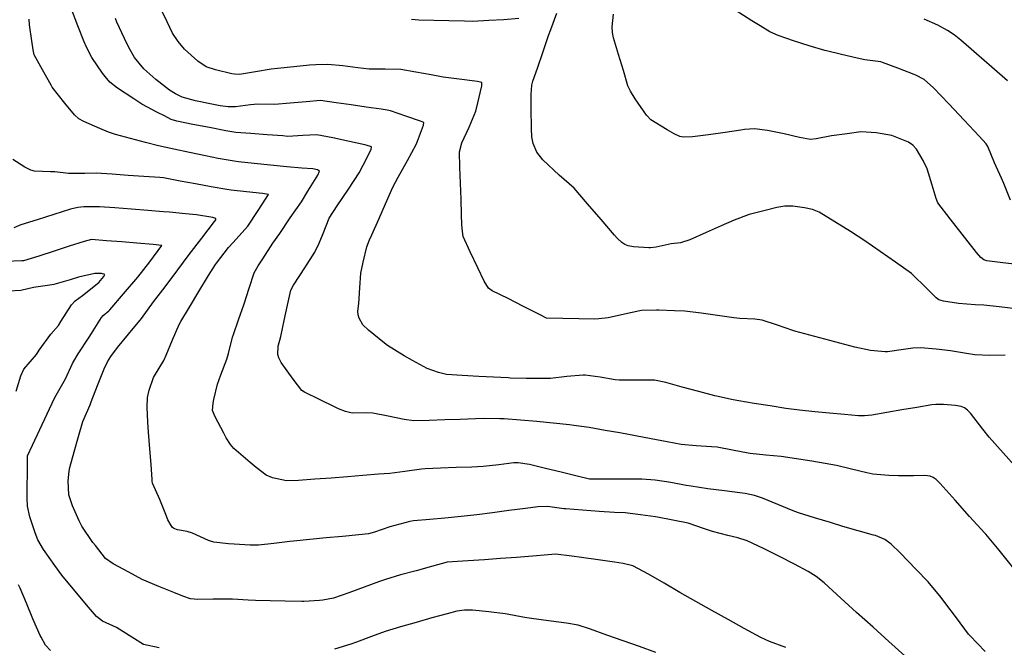
# Model space of a CAD drawing. Units: inches. Extents: x 456167 to 474158, y 5395722 to 5421514.
# Drawn here: x 462919 to 463390, y 5396452 to 5396752 of the extents above; entities that cross this region are included whole.
import ezdxf

# ---------------------------------------------------------------- set-up
doc = ezdxf.new("R2010")
doc.units = ezdxf.units.IN
doc.header["$MEASUREMENT"] = 0
doc.layers.add('SS_CONTOUR_10M', color=7, linetype='Continuous', true_color=0x23c59e)

msp = doc.modelspace()

# ---------------------------------------------------------------- linework, layer by layer
at = {"layer": 'SS_CONTOUR_10M'}
for points, elevation in [([(463394.221, 5396490.689), (463387.79, 5396498.532), (463381.476, 5396506.169), (463380.982, 5396506.741), (463373.581, 5396514.67), (463366.69, 5396522.441), (463359.55, 5396530.437), (463357.625, 5396532.342), (463356.197, 5396533.359), (463354.739, 5396533.935), (463352.214, 5396534.252), (463346.847, 5396534.164), (463339.613, 5396534.113), (463335.086, 5396534.326), (463327.295, 5396534.954), (463324.508, 5396535.479), (463317.224, 5396537.26), (463309.968, 5396539.039), (463304.551, 5396540.075), (463298.188, 5396541.074), (463290.889, 5396542.212), (463283.592, 5396543.305), (463276.141, 5396544.052), (463268.739, 5396544.842), (463267.758, 5396545.002), (463260.234, 5396546.444), (463252.88, 5396547.771), (463250.169, 5396548.032), (463242.962, 5396548.468), (463235.771, 5396549.104), (463228.976, 5396550.404), (463221.469, 5396551.827), (463213.843, 5396553.264), (463206.436, 5396554.631), (463199.482, 5396555.852), (463191.694, 5396557.208), (463184.421, 5396558.246), (463182.393, 5396558.459), (463174.542, 5396559.236), (463166.737, 5396560.006), (463158.932, 5396560.776), (463151.122, 5396561.354), (463149.093, 5396561.399), (463141.938, 5396561.51), (463137.436, 5396561.37), (463130.059, 5396561.101), (463122.681, 5396560.832), (463115.303, 5396560.563), (463108.002, 5396560.462), (463103.251, 5396561.062), (463095.637, 5396562.6), (463088.283, 5396563.997), (463085.523, 5396564.186), (463078.443, 5396564.111), (463075.21, 5396564.911), (463071.989, 5396566.192), (463070.316, 5396566.971), (463062.839, 5396570.62), (463055.584, 5396574.029), (463054.303, 5396574.891), (463050.237, 5396580.362), (463044.571, 5396588.315), (463043.329, 5396590.554), (463042.893, 5396592.073), (463043.079, 5396596.086), (463044.264, 5396600.692), (463045.938, 5396608.389), (463047.474, 5396615.618), (463049.147, 5396622.774), (463050.409, 5396625.243), (463050.736, 5396625.736), (463055.858, 5396633.467), (463060.654, 5396641.003), (463062.692, 5396645.366), (463064.509, 5396649.934), (463067.436, 5396657.289), (463071.243, 5396663.181), (463076.666, 5396671.165), (463081.83, 5396678.928), (463083.728, 5396682.639), (463087.508, 5396690.13), (463087.628, 5396691.312), (463085.135, 5396692.182), (463084.437, 5396692.329), (463077.109, 5396693.878), (463069.129, 5396695.565), (463061.561, 5396697.128), (463054.794, 5396696.731), (463047.619, 5396696.321), (463045.314, 5396696.514), (463037.881, 5396697.124), (463029.978, 5396697.761), (463022.783, 5396698.176), (463017.987, 5396699.028), (463010.167, 5396700.515), (463002.347, 5396702.002), (462994.576, 5396703.551), (462991.948, 5396704.465), (462988.712, 5396706.075), (462985.435, 5396707.795), (462977.889, 5396711.789), (462974.05, 5396714.321), (462966.2, 5396719.425), (462962.635, 5396722.244), (462960.298, 5396724.994), (462959.122, 5396726.568), (462953.908, 5396734.037), (462951.364, 5396739.033), (462950.254, 5396741.523), (462947.276, 5396749.175), (462944.289, 5396757.098)], 110), ([(463390.587, 5396591.815), (463383.387, 5396591.697), (463376.093, 5396591.981), (463372.084, 5396592.627), (463364.511, 5396593.889), (463357.702, 5396594.584), (463350.129, 5396595.247), (463346.544, 5396595.096), (463342.101, 5396594.427), (463334.331, 5396593.358), (463333.312, 5396593.349), (463326.315, 5396594.056), (463318.745, 5396595.541), (463311.586, 5396597.449), (463304.401, 5396599.379), (463297.216, 5396601.31), (463290.063, 5396603.245), (463289.162, 5396603.5), (463281.771, 5396606.054), (463274.503, 5396608.557), (463270.963, 5396609.037), (463263.772, 5396609.324), (463260.894, 5396609.679), (463253.105, 5396610.749), (463245.353, 5396611.817), (463237.565, 5396612.739), (463232.503, 5396613.028), (463225.005, 5396613.325), (463223.987, 5396613.34), (463216.848, 5396613.154), (463215.908, 5396613.039), (463208.572, 5396611.427), (463200.85, 5396609.629), (463196.422, 5396609.097), (463194.472, 5396609.064), (463186.771, 5396609.18), (463179.088, 5396609.313), (463171.343, 5396609.504), (463168.014, 5396611.181), (463160.099, 5396615.187), (463152.972, 5396618.794), (463145.306, 5396622.533), (463143.57, 5396623.741), (463141.626, 5396627.171), (463138.553, 5396633.579), (463134.917, 5396641.141), (463131.591, 5396648.524), (463131.138, 5396650.935), (463130.94, 5396654.153), (463130.762, 5396658.768), (463130.481, 5396666.359), (463130.199, 5396673.958), (463129.904, 5396681.537), (463129.738, 5396688.885), (463130.934, 5396693.184), (463134.328, 5396700.788), (463137.568, 5396708.408), (463138.512, 5396712.43), (463140.383, 5396720.405), (463140.468, 5396722.046), (463138.42, 5396722.531), (463137.091, 5396722.691), (463129.535, 5396723.603), (463121.9, 5396724.604), (463116.141, 5396725.68), (463108.907, 5396727.077), (463101.732, 5396728.308), (463094.167, 5396728.419), (463086.616, 5396728.43), (463081.199, 5396729.031), (463074.024, 5396729.976), (463066.773, 5396730.748), (463061.008, 5396730.562), (463058.081, 5396730.307), (463050.526, 5396729.607), (463042.764, 5396728.829), (463039.725, 5396728.472), (463032.166, 5396727.234), (463024.618, 5396725.909), (463022.138, 5396726.012), (463020.973, 5396726.286), (463013.048, 5396728.162), (463008.699, 5396729.621), (463004.683, 5396732.3), (462998.217, 5396738.013), (462995.189, 5396741.641), (462992.584, 5396745.692), (462989.927, 5396751.099), (462986.532, 5396758.307)], 130), ([(463395.727, 5396613.843), (463387.734, 5396614.821), (463380.428, 5396615.632), (463376.262, 5396615.908), (463368.305, 5396616.461), (463361.099, 5396617.583), (463358.938, 5396618.149), (463357.607, 5396619.153), (463353.272, 5396623.534), (463345.855, 5396630.779), (463338.249, 5396636.224), (463330.924, 5396641.341), (463323.61, 5396646.462), (463316.722, 5396650.799), (463309.256, 5396655.476), (463301.722, 5396660.075), (463298.57, 5396661.424), (463294.753, 5396662.242), (463289.098, 5396662.993), (463285.379, 5396663.006), (463281.522, 5396662.304), (463275.9, 5396660.941), (463268.317, 5396659.017), (463261.153, 5396656.341), (463254.93, 5396653.576), (463247.754, 5396650.327), (463239.859, 5396646.817), (463235.492, 5396645.423), (463231.021, 5396644.953), (463223.823, 5396643.353), (463221.153, 5396643.1), (463220.221, 5396643.093), (463213.012, 5396643.592), (463210.374, 5396644.077), (463208.86, 5396644.631), (463207.332, 5396645.635), (463205.186, 5396647.703), (463203.91, 5396649.147), (463197.438, 5396656.609), (463190.911, 5396664.134), (463184.532, 5396671.577), (463177.461, 5396677.765), (463169.546, 5396685.099), (463166.784, 5396688.861), (463164.951, 5396692.982), (463164.372, 5396696.101), (463164.166, 5396700.087), (463164.146, 5396701.021), (463164.04, 5396708.735), (463163.97, 5396716.397), (463164.289, 5396720.79), (463164.764, 5396722.734), (463167.008, 5396728.968), (463169.698, 5396736.845), (463172.338, 5396744.6), (463173.39, 5396747.417), (463176.228, 5396755.166)], 140), ([(463393.117, 5396665.918), (463389.927, 5396673.873), (463388.855, 5396676.353), (463385.6, 5396683.74), (463382.277, 5396691.547), (463381.506, 5396692.818), (463378.242, 5396696.502), (463371.007, 5396704.103), (463363.635, 5396711.842), (463356.368, 5396719.469), (463351.954, 5396723.535), (463348.01, 5396725.562), (463347.209, 5396725.885), (463339.253, 5396729.001), (463332.024, 5396731.662), (463331.249, 5396731.876), (463323.51, 5396732.954), (463319.855, 5396733.752), (463312.456, 5396735.438), (463305.23, 5396737.139), (463304.437, 5396737.346), (463296.864, 5396739.652), (463289.457, 5396742.008), (463282.11, 5396744.467), (463278.171, 5396746.358), (463273.479, 5396749.108), (463269.483, 5396751.592), (463261.519, 5396756.571)], 160), ([(463381.006, 5396450.135), (463373.683, 5396457.776), (463373.063, 5396458.517), (463367.353, 5396466.193), (463361.872, 5396473.659), (463359.99, 5396476.036), (463353.8, 5396483.436), (463348.169, 5396489.383), (463340.369, 5396497.342), (463336.147, 5396501.417), (463333.083, 5396503.77), (463328.622, 5396505.545), (463327.696, 5396505.817), (463320.298, 5396507.904), (463313.042, 5396509.981), (463307.083, 5396511.781), (463299.474, 5396514.097), (463291.805, 5396516.474), (463289.265, 5396517.382), (463281.987, 5396520.393), (463274.623, 5396523.482), (463270.826, 5396524.784), (463266.393, 5396525.622), (463263.721, 5396525.975), (463256.491, 5396526.888), (463248.518, 5396527.961), (463240.57, 5396529.159), (463238.079, 5396529.573), (463230.748, 5396530.875), (463223.314, 5396532.129), (463216.896, 5396532.515), (463214.156, 5396532.531), (463206.737, 5396532.548), (463199.319, 5396532.565), (463191.845, 5396532.593), (463185.976, 5396534.012), (463178.43, 5396535.856), (463170.881, 5396537.701), (463163.292, 5396539.548), (463157.738, 5396540.401), (463155.804, 5396540.317), (463148.498, 5396539.381), (463141.101, 5396538.555), (463135.613, 5396538.32), (463128.143, 5396538.079), (463120.672, 5396537.837), (463113.344, 5396537.518), (463111.621, 5396537.36), (463103.636, 5396536.162), (463096.448, 5396535.299), (463090.97, 5396534.855), (463083.58, 5396534.265), (463076.174, 5396533.674), (463068.461, 5396533.069), (463060.646, 5396532.459), (463052.831, 5396531.851), (463047.038, 5396531.716), (463040.34, 5396533.179), (463037.295, 5396534.5), (463032.579, 5396538.111), (463029.75, 5396540.443), (463021.916, 5396547.106), (463020.208, 5396549.04), (463018.238, 5396552.201), (463017.02, 5396554.492), (463012.92, 5396562.341), (463011.733, 5396565.368), (463012.006, 5396568.898), (463012.345, 5396570.645), (463014.046, 5396578.002), (463015.693, 5396582.46), (463018.558, 5396589.88), (463019.34, 5396592.58), (463021.304, 5396600.394), (463021.72, 5396601.652), (463024.17, 5396608.697), (463026.817, 5396616.311), (463029.133, 5396623.775), (463031.621, 5396631.096), (463033.557, 5396634.509), (463035.691, 5396637.746), (463040.565, 5396645.264), (463043.787, 5396649.96), (463048.875, 5396657.33), (463054.212, 5396665.123), (463057.324, 5396670.164), (463062.027, 5396677.808), (463062.805, 5396679.701), (463061.897, 5396680.401), (463059.683, 5396680.861), (463054.372, 5396681.148), (463047.133, 5396681.794), (463039.397, 5396682.587), (463031.625, 5396683.392), (463024.056, 5396684.177), (463021.998, 5396684.485), (463014.383, 5396685.832), (463008.395, 5396687.022), (463000.648, 5396688.64), (462993.22, 5396690.202), (462985.784, 5396691.889), (462979.64, 5396693.447), (462972.439, 5396695.334), (462965.234, 5396697.23), (462961.922, 5396698.32), (462957.833, 5396700.118), (462950.095, 5396703.424), (462947.838, 5396704.734), (462945.756, 5396706.577), (462941.092, 5396712.171), (462935.089, 5396719.833), (462934.467, 5396720.836), (462930.318, 5396728.182), (462926.458, 5396735.363), (462925.896, 5396737.626), (462925.274, 5396741.954), (462924.18, 5396749.6), (462923.996, 5396752.306)], 100), ([(463396.374, 5396537.692), (463389.739, 5396545.102), (463383.058, 5396552.627), (463380.007, 5396556.41), (463374.051, 5396564.083), (463372.692, 5396565.526), (463371.185, 5396566.617), (463369.629, 5396567.192), (463366.848, 5396567.693), (463361.165, 5396568.216), (463357.436, 5396568.208), (463355.659, 5396568.02), (463348.482, 5396566.849), (463341.284, 5396565.607), (463334.086, 5396564.365), (463326.904, 5396563.165), (463323.444, 5396562.746), (463320.478, 5396562.77), (463313.864, 5396563.475), (463306.716, 5396564.096), (463299.577, 5396564.712), (463292.274, 5396565.422), (463285.798, 5396566.362), (463278.217, 5396567.539), (463270.636, 5396568.716), (463263.317, 5396569.886), (463260.619, 5396570.391), (463252.698, 5396572.136), (463251.763, 5396572.366), (463244.189, 5396574.397), (463236.267, 5396576.565), (463228.329, 5396578.724), (463223.024, 5396579.759), (463220.913, 5396579.867), (463213.877, 5396579.792), (463206.027, 5396579.825), (463204.202, 5396580.024), (463196.96, 5396581.263), (463189.77, 5396582.285), (463188.873, 5396582.284), (463181.129, 5396581.535), (463173.223, 5396580.705), (463166.094, 5396580.571), (463161.658, 5396580.602), (463154.063, 5396580.83), (463153.036, 5396580.881), (463146.059, 5396581.245), (463139.082, 5396581.611), (463131.109, 5396582.029), (463123.583, 5396582.603), (463119.654, 5396583.573), (463114.365, 5396585.408), (463107.219, 5396589.18), (463103.269, 5396591.538), (463095.377, 5396596.406), (463093.94, 5396597.47), (463086.222, 5396603.75), (463083.56, 5396606.285), (463081.806, 5396609.418), (463081.287, 5396611.043), (463081.102, 5396612.805), (463081.581, 5396616.403), (463082.039, 5396623.892), (463082.563, 5396631.038), (463083.759, 5396636.2), (463085.48, 5396643.532), (463086.726, 5396646.861), (463087.822, 5396649.28), (463091.161, 5396656.756), (463094.391, 5396664.14), (463097.92, 5396672.111), (463100.424, 5396676.891), (463104.849, 5396684.818), (463109.018, 5396692.504), (463109.647, 5396694.095), (463112.534, 5396701.665), (463112.737, 5396702.883), (463111.162, 5396703.605), (463104.167, 5396706.03), (463096.797, 5396708.584), (463095.221, 5396708.928), (463092.381, 5396709.343), (463085.173, 5396710.348), (463077.923, 5396711.356), (463070.716, 5396712.359), (463063.279, 5396713.473), (463056.447, 5396712.908), (463048.751, 5396712.256), (463041.256, 5396711.635), (463033.34, 5396711.749), (463029.812, 5396711.385), (463022.657, 5396710.492), (463019.215, 5396710.37), (463015.384, 5396710.913), (463010.597, 5396711.847), (463003.504, 5396713.349), (462997.149, 5396715.142), (462993.995, 5396716.652), (462991.116, 5396718.4), (462984.656, 5396723.521), (462978.919, 5396728.647), (462974.457, 5396734.02), (462971.707, 5396738.782), (462969.573, 5396743.114), (462965.971, 5396750.982), (462965.316, 5396752.688)], 120), ([(463158.163, 5396752.686), (463150.908, 5396752.07), (463143.74, 5396751.662), (463135.934, 5396751.222), (463132.127, 5396751.378), (463124.735, 5396751.547), (463117.489, 5396751.681), (463110.317, 5396751.848), (463106.89, 5396752.249)], 140), ([(463396.45, 5396635.134), (463389.575, 5396635.972), (463381.845, 5396636.887), (463380.462, 5396637.288), (463379.021, 5396638.4), (463376.886, 5396640.883), (463375.748, 5396642.328), (463370.071, 5396649.64), (463364.399, 5396656.948), (463358.418, 5396664.653), (463357.579, 5396666.72), (463355.752, 5396673.004), (463353.362, 5396680.867), (463351.439, 5396684.81), (463348.226, 5396690.185), (463346.575, 5396692.122), (463344.496, 5396693.511), (463343.707, 5396693.91), (463336.414, 5396696.811), (463329.987, 5396697.893), (463329.078, 5396697.989), (463321.616, 5396698.426), (463315.04, 5396697.62), (463307.66, 5396696.534), (463300.29, 5396695.085), (463297.563, 5396694.905), (463292.368, 5396695.855), (463284.919, 5396697.562), (463277.054, 5396699.116), (463270.727, 5396699.937), (463266.075, 5396699.587), (463264.197, 5396699.321), (463256.776, 5396698.208), (463248.843, 5396697.14), (463241.132, 5396696.158), (463236.769, 5396695.989), (463235.133, 5396696.343), (463232.441, 5396697.573), (463229.088, 5396699.516), (463221.241, 5396704.178), (463219.425, 5396706.066), (463219.115, 5396706.512), (463213.815, 5396714.254), (463211.538, 5396717.865), (463210.297, 5396720.444), (463208.156, 5396727.77), (463205.784, 5396735.529), (463203.401, 5396743.424), (463202.835, 5396746.021), (463202.692, 5396748.602), (463203.445, 5396754.771)], 150), ([(463391.837, 5396722.795), (463384.311, 5396729.332), (463376.884, 5396735.841), (463369.439, 5396742.341), (463366.234, 5396744.866), (463363.135, 5396746.858), (463358.381, 5396749.464), (463351.905, 5396752.316)], 170), ([(463342.621, 5396448.111), (463335.101, 5396454.907), (463327.462, 5396461.754), (463319.538, 5396468.749), (463312.071, 5396475.659), (463304.107, 5396482.92), (463300.264, 5396486.097), (463296.408, 5396488.406), (463289.996, 5396491.841), (463282.772, 5396495.631), (463275.118, 5396499.348), (463267.299, 5396503.007), (463262.803, 5396504.492), (463258.001, 5396505.661), (463250.664, 5396507.48), (463246.822, 5396508.773), (463239.081, 5396511.459), (463231.792, 5396512.942), (463224.385, 5396514.321), (463223.448, 5396514.472), (463216.259, 5396515.419), (463208.965, 5396516.388), (463203.884, 5396516.639), (463196.486, 5396517.13), (463188.565, 5396517.7), (463180.632, 5396518.282), (463179.628, 5396518.371), (463171.866, 5396519.493), (463167.141, 5396519.353), (463161.305, 5396518.592), (463153.417, 5396517.531), (463145.538, 5396516.47), (463138.005, 5396515.491), (463130.593, 5396514.754), (463122.717, 5396513.916), (463115.551, 5396513.334), (463107.697, 5396512.594), (463105.994, 5396512.309), (463098.906, 5396510.464), (463096.424, 5396509.719), (463089.119, 5396507.127), (463086.21, 5396506.449), (463081.578, 5396505.89), (463073.801, 5396505.16), (463066.016, 5396504.433), (463058.231, 5396503.705), (463050.46, 5396502.96), (463048.591, 5396502.76), (463041.002, 5396501.808), (463033.733, 5396501.015), (463029.623, 5396501.028), (463022.098, 5396501.447), (463019.389, 5396501.651), (463012.283, 5396502.426), (463009.767, 5396503.217), (463002.145, 5396506.693), (462999.497, 5396507.456), (462994.921, 5396508.261), (462993.159, 5396508.982), (462992.407, 5396509.594), (462990.361, 5396513.12), (462989.63, 5396514.853), (462986.441, 5396522.773), (462983.034, 5396530.673), (462982.848, 5396531.582), (462982.829, 5396532.382), (462982.298, 5396539.591), (462981.666, 5396547.005), (462981.02, 5396554.992), (462980.76, 5396559.846), (462980.45, 5396566.982), (462980.539, 5396571.489), (462981.365, 5396574.993), (462983.505, 5396581.069), (462983.936, 5396581.932), (462988.356, 5396589.247), (462989.502, 5396591.732), (462992.605, 5396599.101), (462995.744, 5396606.431), (462996.53, 5396607.898), (463000.645, 5396614.687), (463005.158, 5396622.271), (463009.725, 5396629.923), (463013.104, 5396635.055), (463013.601, 5396635.742), (463019.284, 5396643.206), (463021.525, 5396645.693), (463028.575, 5396653.442), (463033.535, 5396660.918), (463038.441, 5396668.539), (463035.569, 5396668.982), (463027.996, 5396669.767), (463020.573, 5396670.621), (463018.446, 5396670.981), (463011.106, 5396672.27), (463003.567, 5396673.601), (462996.182, 5396674.994), (462988.198, 5396676.516), (462986.449, 5396676.679), (462978.9, 5396677.204), (462971.288, 5396677.713), (462963.702, 5396678.221), (462956.107, 5396678.733), (462950.577, 5396678.628), (462942.764, 5396678.588), (462936.294, 5396679.372), (462934.285, 5396679.456), (462926.599, 5396679.732), (462924.818, 5396680.149), (462922.008, 5396681.555), (462916.152, 5396685.211)], 90), ([(463285.848, 5396452.039), (463277.948, 5396454.885), (463273.808, 5396456.807), (463265.888, 5396461.167), (463258.154, 5396465.459), (463250.411, 5396469.76), (463242.742, 5396474.091), (463235.149, 5396478.441), (463227.581, 5396482.777), (463220.049, 5396487.092), (463212.65, 5396491.111), (463208.029, 5396492.233), (463203.811, 5396492.87), (463196.021, 5396494.008), (463188.121, 5396495.13), (463183.457, 5396495.745), (463175.706, 5396496.647), (463172.099, 5396496.331), (463164.695, 5396495.753), (463156.988, 5396495.157), (463149.29, 5396494.562), (463141.729, 5396493.988), (463138.931, 5396493.803), (463131.381, 5396493.365), (463123.913, 5396492.93), (463116.399, 5396490.853), (463109, 5396488.805), (463101.6, 5396486.758), (463094.36, 5396484.658), (463091.523, 5396483.684), (463084.195, 5396480.953), (463076.905, 5396478.216), (463069.574, 5396475.655), (463064.428, 5396474.765), (463062.822, 5396474.589), (463055.268, 5396474.007), (463054.426, 5396474.012), (463046.457, 5396474.213), (463039.316, 5396474.419), (463032.187, 5396474.63), (463028.704, 5396474.776), (463021.255, 5396475.196), (463019.395, 5396475.226), (463012.011, 5396475.204), (463004.671, 5396475.078), (463001.214, 5396475.404), (462997.445, 5396476.625), (462993.134, 5396478.373), (462985.971, 5396481.293), (462978.073, 5396484.644), (462971.591, 5396488.083), (462964.199, 5396492.028), (462960.511, 5396494.58), (462955.663, 5396500.754), (462954.537, 5396502.295), (462949.184, 5396510.082), (462947.866, 5396512.629), (462944.707, 5396519.788), (462942.986, 5396525.074), (462942.706, 5396531.687), (462943.112, 5396536.366), (462943.513, 5396538.172), (462945.543, 5396545.553), (462947.622, 5396552.95), (462949.704, 5396560.094), (462953.139, 5396568.009), (462953.698, 5396569.421), (462956.711, 5396577.261), (462959.836, 5396585.261), (462961.419, 5396588.558), (462962.984, 5396591.09), (462966.286, 5396595.507), (462971.496, 5396601.762), (462977.653, 5396609.318), (462983.489, 5396617.197), (462989.09, 5396624.511), (462995.071, 5396632.496), (463000.554, 5396639.84), (463006.515, 5396647.659), (463012.636, 5396655.629), (463013.211, 5396656.465), (463013.247, 5396657.076), (463011.854, 5396657.538), (463003.963, 5396658.793), (462998.749, 5396659.349), (462991.188, 5396660.095), (462988.261, 5396660.343), (462980.693, 5396660.945), (462972.919, 5396661.558), (462964.946, 5396662.154), (462957.723, 5396662.679), (462950.232, 5396662.722), (462947.32, 5396662.358), (462943.809, 5396661.484), (462935.835, 5396658.965), (462927.914, 5396656.466), (462920.091, 5396653.995), (462916.631, 5396652.64)], 80), ([(462986.128, 5396451.894), (462978.756, 5396453.532), (462973.053, 5396457.029), (462965.721, 5396461.582), (462959.012, 5396464.681), (462956.174, 5396466.973), (462952.313, 5396471.441), (462945.865, 5396479.164), (462939.684, 5396486.732), (462936.304, 5396491.323), (462930.851, 5396498.89), (462928.169, 5396503.541), (462926.945, 5396506.871), (462924.402, 5396514.523), (462923.183, 5396519.696), (462923.004, 5396523.402), (462923.063, 5396528.679), (462923.154, 5396535.769), (462923.258, 5396543.687), (462925.622, 5396548.752), (462929.091, 5396556.187), (462932.609, 5396563.726), (462936.141, 5396571.22), (462936.899, 5396572.718), (462941.421, 5396580.531), (462944.768, 5396587.842), (462946.961, 5396591.67), (462947.462, 5396592.44), (462952.769, 5396600.341), (462953.867, 5396602.069), (462958.58, 5396609.732), (462959.38, 5396610.757), (462962.171, 5396612.947), (462962.66, 5396613.512), (462969.092, 5396621.086), (462975.959, 5396629.027), (462981.663, 5396636.434), (462987.399, 5396644.119), (462983.225, 5396644.645), (462975.568, 5396645.261), (462968.25, 5396645.875), (462961.044, 5396646.481), (462953.767, 5396647.06), (462950.305, 5396646.168), (462943.188, 5396643.869), (462935.902, 5396641.508), (462928.618, 5396639.148), (462921.343, 5396636.877), (462920.553, 5396636.783), (462912.716, 5396636.579)], 70), ([(462917.883, 5396574.556), (462920.081, 5396581.941), (462921.522, 5396585.161), (462927.457, 5396592.161), (462928.819, 5396594.117), (462934.367, 5396601.754), (462938.017, 5396605.961), (462939.211, 5396607.808), (462944.215, 5396615.798), (462946.074, 5396617.69), (462949.445, 5396620.295), (462957.259, 5396626.467), (462959.666, 5396629.298), (462960.216, 5396630.405), (462958.569, 5396630.879), (462955.357, 5396630.858), (462947.682, 5396629.021), (462943.638, 5396627.774), (462935.74, 5396625.506), (462933.944, 5396625.172), (462926.083, 5396624.069), (462920.09, 5396622.742), (462914.075, 5396622.438)], 60), ([(462934.198, 5396450.619), (462931.839, 5396453.153), (462929.704, 5396456.976), (462929.302, 5396457.814), (462925.841, 5396465.813), (462922.726, 5396473.211), (462919.653, 5396480.443), (462918.916, 5396482.077)], 60), ([(463223.598, 5396449.768), (463215.796, 5396452.543), (463208.031, 5396455.302), (463200.265, 5396458.06), (463192.466, 5396460.829), (463186.492, 5396462.706), (463180.87, 5396463.72), (463177.212, 5396464.229), (463169.872, 5396465.216), (463161.992, 5396466.302), (463160.035, 5396466.625), (463152.541, 5396467.997), (463151.589, 5396468.127), (463143.758, 5396469.113), (463135.942, 5396469.996), (463132.155, 5396469.965), (463128.455, 5396469.406), (463123.798, 5396468.241), (463116.496, 5396466.212), (463109.074, 5396464.092), (463101.602, 5396461.957), (463094.251, 5396459.796), (463087.733, 5396457.376), (463080.466, 5396454.606), (463077.803, 5396453.682), (463069.96, 5396451.246)], 70)]:
    msp.add_lwpolyline(points, dxfattribs=dict(at, elevation=elevation))

doc.saveas('drawing.dxf')
